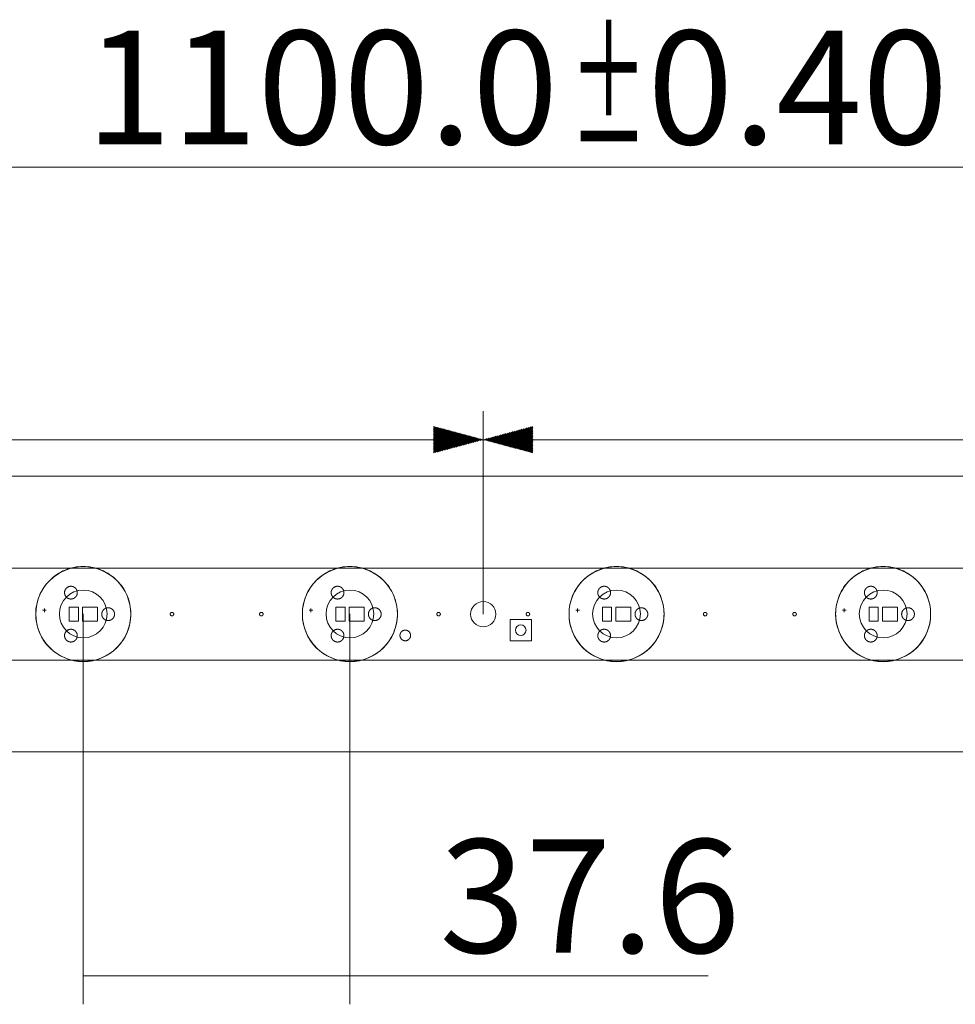
# Model space of a CAD drawing. Units: millimetres. Extents: x 0 to 840, y 1 to 593.
# Drawn here: x 367 to 433, y 348 to 417 of the extents above; entities that cross this region are included whole.
import ezdxf
from ezdxf.lldxf.tags import DXFTag

# ---------------------------------------------------------------- set-up
doc = ezdxf.new("R2010")
doc.units = ezdxf.units.MM
doc.layers.add('1', color=7, linetype='CONTINUOUS', true_color=0xffffff)
doc.styles.add('Arial', font='Arial')
tags = doc.linetypes.add('DASHED', pattern=[25.72, 12.86, -12.86]).pattern_tags.tags
tags[6:7] = [DXFTag(74, 4), DXFTag(75, 0), DXFTag(340, '0'), DXFTag(46, 0.0), DXFTag(50, 0.0), DXFTag(44, 0.0), DXFTag(45, 0.0)]
tags[4:5] = [DXFTag(74, 4), DXFTag(75, 0), DXFTag(340, '0'), DXFTag(46, 0.0), DXFTag(50, 0.0), DXFTag(44, 0.0), DXFTag(45, 0.0)]
doc.dimstyles.get("Standard").update_dxf_attribs({"dimtxt": 0.18, "dimasz": 0.18, "dimexe": 0.18, "dimexo": 0.0625, "dimgap": 0.09, "dimtad": 0, "dimtih": 1, "dimtoh": 1, "dimdec": 4, "dimzin": 0, "dimdsep": 46, "dimtxsty": 'Standard', "dimcen": 0.09, "dimadec": 0, "dimazin": 0, "dimtfac": 1, "dimtdec": 4, "dimtofl": 0, "dimtmove": 0, "dimatfit": 3, "dimfxl": 0, "dimtolj": 1, "dimtzin": 0, "dimarcsym": 0})

# ---------------------------------------------------------------- blocks, each defined once
blk = doc.blocks.new('DimnDraft3D2')
at = {"layer": '1', "color": 18, "linetype": 'Continuous', "lineweight": 13}
for p, q in [((371.931, 375.571), (371.931, 348.057)), ((390.731, 375.571), (390.731, 348.057)), ((371.931, 350.057), (415.996, 350.057))]:
    blk.add_line(p, q, dxfattribs=at)
for points in [[(371.931, 350.057), (375.431, 350.995), (375.431, 349.119), (371.931, 350.057)], [(390.731, 350.057), (387.231, 349.119), (387.231, 350.995), (390.731, 350.057)]]:
    blk.add_solid(points, dxfattribs=at)
at = {"layer": '1', "color": 18, "linetype": 'Continuous', "lineweight": 13, "insert": (397.044, 351.689), "char_height": 8, "attachment_point": 7, "line_spacing_factor": 1.047437, "style": 'Arial'}
blk.add_mtext('\\W1.0000;37.6', dxfattribs=at)

msp = doc.modelspace()

# ---------------------------------------------------------------- hatches: boundary and pattern name
at = {"layer": '1', "linetype": 'Continuous', "lineweight": 13}
h = msp.add_hatch(dxfattribs=at)
h.set_pattern_fill('ANSI31', color=193, scale=0.02, angle=-6e-14, style=0)
h.paths.add_polyline_path([(400.136, 387.855), (396.636, 386.917), (396.636, 388.793)], flags=0)
h = msp.add_hatch(dxfattribs=at)
h.set_pattern_fill('ANSI31', color=193, scale=0.02, angle=-8e-14, style=0)
h.paths.add_polyline_path([(400.136, 387.855), (403.636, 388.793), (403.636, 386.917)], flags=0)

# ---------------------------------------------------------------- linework, layer by layer
at = {"layer": '1', "color": 193, "linetype": 'DASHED', "lineweight": 18}
for p, q in [((675.136, 407.052), (125.136, 407.052)), ((400.136, 375.558), (400.136, 389.855)), ((400.136, 375.558), (400.136, 389.855)), ((264.786, 387.855), (400.136, 387.855)), ((400.136, 387.855), (535.486, 387.855))]:
    msp.add_line(p, q, dxfattribs=at)
at = {"layer": '1', "color": 8, "linetype": 'Continuous', "lineweight": 18}
for p, q in [((681.486, 385.273), (118.786, 385.273)), ((118.786, 365.858), (681.486, 365.858))]:
    msp.add_line(p, q, dxfattribs=at)
at = {"layer": '1', "color": 18, "linetype": 'Continuous', "lineweight": 13}
for p, q in [((369.063, 375.833), (369.313, 375.833)), ((369.063, 375.833), (369.313, 375.833)), ((369.188, 375.958), (369.188, 375.708)), ((369.188, 375.958), (369.188, 375.708)), ((387.863, 375.833), (388.113, 375.833)), ((387.863, 375.833), (388.113, 375.833)), ((387.988, 375.958), (387.988, 375.708)), ((387.988, 375.958), (387.988, 375.708)), ((406.663, 375.833), (406.913, 375.833)), ((406.663, 375.833), (406.913, 375.833)), ((406.788, 375.958), (406.788, 375.708)), ((406.788, 375.958), (406.788, 375.708)), ((425.463, 375.833), (425.713, 375.833)), ((425.463, 375.833), (425.713, 375.833)), ((425.588, 375.958), (425.588, 375.708)), ((425.588, 375.958), (425.588, 375.708))]:
    msp.add_line(p, q, dxfattribs=at)
at = {"layer": '1', "color": 155, "linetype": 'Continuous', "lineweight": 18, "extrusion": (0, 0, -1)}
for centre in [(-371.931, 375.558), (-390.731, 375.558), (-409.531, 375.558), (-428.331, 375.558)]:
    msp.add_circle(centre, 3.35, dxfattribs=at)
at = {"layer": '1', "color": 155, "linetype": 'Continuous', "lineweight": 13, "extrusion": (0, 0, -1)}
for centre in [(-371.931, 375.571), (-390.731, 375.571), (-409.531, 375.571), (-428.331, 375.571)]:
    msp.add_circle(centre, 1.682, dxfattribs=at)
at = {"layer": '1', "color": 155, "linetype": 'Continuous', "lineweight": 18}
msp.add_circle((400.136, 375.558), 0.89, dxfattribs=at)
at = {"layer": '1', "color": 18, "linetype": 'Continuous', "lineweight": 13}
for centre, radius in [((400.136, 375.558), 0.89), ((400.136, 375.558), 0.89), ((402.778, 374.433), 0.375), ((402.778, 374.433), 0.375)]:
    msp.add_circle(centre, radius, dxfattribs=at)
for points, knots in [([(125.136, 378.808), (125.136, 376.641), (125.136, 374.475), (125.136, 372.308), (308.469, 372.308), (491.803, 372.308), (675.136, 372.308), (675.136, 374.475), (675.136, 376.641), (675.136, 378.808), (491.803, 378.808), (308.469, 378.808), (125.136, 378.808)], [0, 0, 0, 0, 0.00584, 0.00584, 0.00584, 0.5, 0.5, 0.5, 0.50584, 0.50584, 0.50584, 1, 1, 1, 1]), ([(125.136, 378.808), (125.136, 376.641), (125.136, 374.475), (125.136, 372.308), (308.469, 372.308), (491.803, 372.308), (675.136, 372.308), (675.136, 374.475), (675.136, 376.641), (675.136, 378.808), (491.803, 378.808), (308.469, 378.808), (125.136, 378.808)], [0, 0, 0, 0, 0.00584, 0.00584, 0.00584, 0.5, 0.5, 0.5, 0.50584, 0.50584, 0.50584, 1, 1, 1, 1]), ([(371.586, 376.058), (371.586, 375.725), (371.586, 375.391), (371.586, 375.058), (371.369, 375.058), (371.153, 375.058), (370.936, 375.058), (370.936, 375.391), (370.936, 375.725), (370.936, 376.058), (371.153, 376.058), (371.369, 376.058), (371.586, 376.058)], [0, 0, 0, 0, 0.30303, 0.30303, 0.30303, 0.5, 0.5, 0.5, 0.80303, 0.80303, 0.80303, 1, 1, 1, 1]), ([(371.586, 376.058), (371.586, 375.725), (371.586, 375.391), (371.586, 375.058), (371.369, 375.058), (371.153, 375.058), (370.936, 375.058), (370.936, 375.391), (370.936, 375.725), (370.936, 376.058), (371.153, 376.058), (371.369, 376.058), (371.586, 376.058)], [0, 0, 0, 0, 0.30303, 0.30303, 0.30303, 0.5, 0.5, 0.5, 0.80303, 0.80303, 0.80303, 1, 1, 1, 1]), ([(372.936, 375.058), (372.586, 375.058), (372.236, 375.058), (371.886, 375.058), (371.886, 375.391), (371.886, 375.725), (371.886, 376.058), (372.236, 376.058), (372.586, 376.058), (372.936, 376.058), (372.936, 375.725), (372.936, 375.391), (372.936, 375.058)], [0, 0, 0, 0, 0.256098, 0.256098, 0.256098, 0.5, 0.5, 0.5, 0.756098, 0.756098, 0.756098, 1, 1, 1, 1]), ([(372.936, 375.058), (372.586, 375.058), (372.236, 375.058), (371.886, 375.058), (371.886, 375.391), (371.886, 375.725), (371.886, 376.058), (372.236, 376.058), (372.586, 376.058), (372.936, 376.058), (372.936, 375.725), (372.936, 375.391), (372.936, 375.058)], [0, 0, 0, 0, 0.256098, 0.256098, 0.256098, 0.5, 0.5, 0.5, 0.756098, 0.756098, 0.756098, 1, 1, 1, 1]), ([(390.386, 376.058), (390.386, 375.725), (390.386, 375.391), (390.386, 375.058), (390.169, 375.058), (389.953, 375.058), (389.736, 375.058), (389.736, 375.391), (389.736, 375.725), (389.736, 376.058), (389.953, 376.058), (390.169, 376.058), (390.386, 376.058)], [0, 0, 0, 0, 0.30303, 0.30303, 0.30303, 0.5, 0.5, 0.5, 0.80303, 0.80303, 0.80303, 1, 1, 1, 1]), ([(390.386, 376.058), (390.386, 375.725), (390.386, 375.391), (390.386, 375.058), (390.169, 375.058), (389.953, 375.058), (389.736, 375.058), (389.736, 375.391), (389.736, 375.725), (389.736, 376.058), (389.953, 376.058), (390.169, 376.058), (390.386, 376.058)], [0, 0, 0, 0, 0.30303, 0.30303, 0.30303, 0.5, 0.5, 0.5, 0.80303, 0.80303, 0.80303, 1, 1, 1, 1]), ([(391.736, 375.058), (391.386, 375.058), (391.036, 375.058), (390.686, 375.058), (390.686, 375.391), (390.686, 375.725), (390.686, 376.058), (391.036, 376.058), (391.386, 376.058), (391.736, 376.058), (391.736, 375.725), (391.736, 375.391), (391.736, 375.058)], [0, 0, 0, 0, 0.256098, 0.256098, 0.256098, 0.5, 0.5, 0.5, 0.756098, 0.756098, 0.756098, 1, 1, 1, 1]), ([(391.736, 375.058), (391.386, 375.058), (391.036, 375.058), (390.686, 375.058), (390.686, 375.391), (390.686, 375.725), (390.686, 376.058), (391.036, 376.058), (391.386, 376.058), (391.736, 376.058), (391.736, 375.725), (391.736, 375.391), (391.736, 375.058)], [0, 0, 0, 0, 0.256098, 0.256098, 0.256098, 0.5, 0.5, 0.5, 0.756098, 0.756098, 0.756098, 1, 1, 1, 1]), ([(409.186, 376.058), (409.186, 375.725), (409.186, 375.391), (409.186, 375.058), (408.969, 375.058), (408.753, 375.058), (408.536, 375.058), (408.536, 375.391), (408.536, 375.725), (408.536, 376.058), (408.753, 376.058), (408.969, 376.058), (409.186, 376.058)], [0, 0, 0, 0, 0.30303, 0.30303, 0.30303, 0.5, 0.5, 0.5, 0.80303, 0.80303, 0.80303, 1, 1, 1, 1]), ([(409.186, 376.058), (409.186, 375.725), (409.186, 375.391), (409.186, 375.058), (408.969, 375.058), (408.753, 375.058), (408.536, 375.058), (408.536, 375.391), (408.536, 375.725), (408.536, 376.058), (408.753, 376.058), (408.969, 376.058), (409.186, 376.058)], [0, 0, 0, 0, 0.30303, 0.30303, 0.30303, 0.5, 0.5, 0.5, 0.80303, 0.80303, 0.80303, 1, 1, 1, 1]), ([(410.536, 375.058), (410.186, 375.058), (409.836, 375.058), (409.486, 375.058), (409.486, 375.391), (409.486, 375.725), (409.486, 376.058), (409.836, 376.058), (410.186, 376.058), (410.536, 376.058), (410.536, 375.725), (410.536, 375.391), (410.536, 375.058)], [0, 0, 0, 0, 0.256098, 0.256098, 0.256098, 0.5, 0.5, 0.5, 0.756098, 0.756098, 0.756098, 1, 1, 1, 1]), ([(410.536, 375.058), (410.186, 375.058), (409.836, 375.058), (409.486, 375.058), (409.486, 375.391), (409.486, 375.725), (409.486, 376.058), (409.836, 376.058), (410.186, 376.058), (410.536, 376.058), (410.536, 375.725), (410.536, 375.391), (410.536, 375.058)], [0, 0, 0, 0, 0.256098, 0.256098, 0.256098, 0.5, 0.5, 0.5, 0.756098, 0.756098, 0.756098, 1, 1, 1, 1]), ([(427.986, 376.058), (427.986, 375.725), (427.986, 375.391), (427.986, 375.058), (427.769, 375.058), (427.553, 375.058), (427.336, 375.058), (427.336, 375.391), (427.336, 375.725), (427.336, 376.058), (427.553, 376.058), (427.769, 376.058), (427.986, 376.058)], [0, 0, 0, 0, 0.30303, 0.30303, 0.30303, 0.5, 0.5, 0.5, 0.80303, 0.80303, 0.80303, 1, 1, 1, 1]), ([(427.986, 376.058), (427.986, 375.725), (427.986, 375.391), (427.986, 375.058), (427.769, 375.058), (427.553, 375.058), (427.336, 375.058), (427.336, 375.391), (427.336, 375.725), (427.336, 376.058), (427.553, 376.058), (427.769, 376.058), (427.986, 376.058)], [0, 0, 0, 0, 0.30303, 0.30303, 0.30303, 0.5, 0.5, 0.5, 0.80303, 0.80303, 0.80303, 1, 1, 1, 1]), ([(429.336, 375.058), (428.986, 375.058), (428.636, 375.058), (428.286, 375.058), (428.286, 375.391), (428.286, 375.725), (428.286, 376.058), (428.636, 376.058), (428.986, 376.058), (429.336, 376.058), (429.336, 375.725), (429.336, 375.391), (429.336, 375.058)], [0, 0, 0, 0, 0.256098, 0.256098, 0.256098, 0.5, 0.5, 0.5, 0.756098, 0.756098, 0.756098, 1, 1, 1, 1]), ([(429.336, 375.058), (428.986, 375.058), (428.636, 375.058), (428.286, 375.058), (428.286, 375.391), (428.286, 375.725), (428.286, 376.058), (428.636, 376.058), (428.986, 376.058), (429.336, 376.058), (429.336, 375.725), (429.336, 375.391), (429.336, 375.058)], [0, 0, 0, 0, 0.256098, 0.256098, 0.256098, 0.5, 0.5, 0.5, 0.756098, 0.756098, 0.756098, 1, 1, 1, 1]), ([(402.028, 373.683), (402.028, 374.183), (402.028, 374.683), (402.028, 375.183), (402.528, 375.183), (403.028, 375.183), (403.528, 375.183), (403.528, 374.683), (403.528, 374.183), (403.528, 373.683), (403.028, 373.683), (402.528, 373.683), (402.028, 373.683)], [0, 0, 0, 0, 0.25, 0.25, 0.25, 0.5, 0.5, 0.5, 0.75, 0.75, 0.75, 1, 1, 1, 1]), ([(402.028, 373.683), (402.028, 374.183), (402.028, 374.683), (402.028, 375.183), (402.528, 375.183), (403.028, 375.183), (403.528, 375.183), (403.528, 374.683), (403.528, 374.183), (403.528, 373.683), (403.028, 373.683), (402.528, 373.683), (402.028, 373.683)], [0, 0, 0, 0, 0.25, 0.25, 0.25, 0.5, 0.5, 0.5, 0.75, 0.75, 0.75, 1, 1, 1, 1])]:
    msp.add_open_spline(points, degree=3, knots=knots, dxfattribs=at)
at = {"layer": '1', "color": 155, "linetype": 'Continuous', "lineweight": 18}
for points in [[(353.704, 378.808), (359.594, 378.808), (365.483, 378.808), (371.373, 378.808)], [(371.931, 372.221), (371.712, 372.221), (371.273, 372.264), (370.641, 372.456), (370.058, 372.768), (369.547, 373.187), (369.128, 373.698), (368.816, 374.281), (368.624, 374.913), (368.56, 375.571), (368.624, 376.229), (368.816, 376.861), (369.128, 377.444), (369.547, 377.955), (370.058, 378.374), (370.641, 378.686), (371.273, 378.877), (371.931, 378.942), (372.589, 378.877), (373.221, 378.686), (373.804, 378.374), (374.315, 377.955), (374.734, 377.444), (375.046, 376.861), (375.238, 376.229), (375.302, 375.571), (375.238, 374.913), (375.046, 374.281), (374.734, 373.698), (374.315, 373.187), (373.804, 372.768), (373.221, 372.456), (372.589, 372.264), (372.15, 372.221), (371.931, 372.221)], [(372.498, 378.808), (378.388, 378.808), (384.278, 378.808), (390.167, 378.808)], [(390.731, 372.221), (390.512, 372.221), (390.073, 372.264), (389.441, 372.456), (388.858, 372.768), (388.347, 373.187), (387.928, 373.698), (387.616, 374.281), (387.424, 374.913), (387.36, 375.571), (387.424, 376.229), (387.616, 376.861), (387.928, 377.444), (388.347, 377.955), (388.858, 378.374), (389.441, 378.686), (390.073, 378.877), (390.731, 378.942), (391.389, 378.877), (392.021, 378.686), (392.604, 378.374), (393.115, 377.955), (393.534, 377.444), (393.846, 376.861), (394.038, 376.229), (394.102, 375.571), (394.038, 374.913), (393.846, 374.281), (393.534, 373.698), (393.115, 373.187), (392.604, 372.768), (392.021, 372.456), (391.389, 372.264), (390.95, 372.221), (390.731, 372.221)], [(391.302, 378.808), (397.188, 378.808), (403.075, 378.808), (408.962, 378.808)], [(409.531, 372.221), (409.312, 372.221), (408.873, 372.264), (408.241, 372.456), (407.658, 372.768), (407.147, 373.187), (406.728, 373.698), (406.416, 374.281), (406.224, 374.913), (406.16, 375.571), (406.224, 376.229), (406.416, 376.861), (406.728, 377.444), (407.147, 377.955), (407.658, 378.374), (408.241, 378.686), (408.873, 378.877), (409.531, 378.942), (410.189, 378.877), (410.821, 378.686), (411.404, 378.374), (411.915, 377.955), (412.334, 377.444), (412.646, 376.861), (412.838, 376.229), (412.902, 375.571), (412.838, 374.913), (412.646, 374.281), (412.334, 373.698), (411.915, 373.187), (411.404, 372.768), (410.821, 372.456), (410.189, 372.264), (409.75, 372.221), (409.531, 372.221)], [(410.088, 378.808), (415.98, 378.808), (421.872, 378.808), (427.765, 378.808)], [(428.331, 372.221), (428.112, 372.221), (427.673, 372.264), (427.041, 372.456), (426.458, 372.768), (425.947, 373.187), (425.528, 373.698), (425.216, 374.281), (425.024, 374.913), (424.96, 375.571), (425.024, 376.229), (425.216, 376.861), (425.528, 377.444), (425.947, 377.955), (426.458, 378.374), (427.041, 378.686), (427.673, 378.877), (428.331, 378.942), (428.989, 378.877), (429.621, 378.686), (430.204, 378.374), (430.715, 377.955), (431.134, 377.444), (431.446, 376.861), (431.638, 376.229), (431.702, 375.571), (431.638, 374.913), (431.446, 374.281), (431.134, 373.698), (430.715, 373.187), (430.204, 372.768), (429.621, 372.456), (428.989, 372.264), (428.55, 372.221), (428.331, 372.221)], [(428.891, 378.808), (434.78, 378.808), (440.67, 378.808), (446.559, 378.808)], [(371.441, 372.308), (365.583, 372.308), (359.725, 372.308), (353.867, 372.308)], [(390.245, 372.308), (384.384, 372.308), (378.523, 372.308), (372.662, 372.308)], [(409.031, 372.308), (403.175, 372.308), (397.32, 372.308), (391.465, 372.308)], [(427.834, 372.308), (421.973, 372.308), (416.112, 372.308), (410.251, 372.308)], [(446.637, 372.308), (440.776, 372.308), (434.915, 372.308), (429.054, 372.308)]]:
    msp.add_open_spline(points, degree=3, dxfattribs=at)
at = {"layer": '1', "color": 18, "linetype": 'Continuous', "lineweight": 13}
for points, weights, knots in [([(371.511, 377.074), (371.511, 376.961), (371.473, 376.836), (371.383, 376.74), (371.189, 376.628), (371.061, 376.598), (370.933, 376.628), (370.739, 376.74), (370.649, 376.836), (370.611, 376.961), (370.611, 377.186), (370.649, 377.311), (370.739, 377.407), (370.933, 377.52), (371.061, 377.549), (371.189, 377.52), (371.383, 377.407), (371.473, 377.311), (371.511, 377.186), (371.511, 377.074)], [0.535898384862, 0.535898384862, 0.52948575604, 0.535898384862, 0.535898384862, 0.52948575604, 0.535898384862, 0.535898384862, 0.52948575604, 0.535898384862, 0.535898384862, 0.52948575604, 0.535898384862, 0.535898384862, 0.52948575604, 0.535898384862, 0.535898384862, 0.52948575604, 0.535898384862, 0.535898384862], [0, 0, 0, 0, 0, 0.166667, 0.166667, 0.166667, 0.333333, 0.333333, 0.333333, 0.5, 0.5, 0.5, 0.666667, 0.666667, 0.666667, 0.833333, 0.833333, 0.833333, 1, 1, 1, 1, 1]), ([(371.511, 377.074), (371.511, 376.961), (371.473, 376.836), (371.383, 376.74), (371.189, 376.628), (371.061, 376.598), (370.933, 376.628), (370.739, 376.74), (370.649, 376.836), (370.611, 376.961), (370.611, 377.186), (370.649, 377.311), (370.739, 377.407), (370.933, 377.52), (371.061, 377.549), (371.189, 377.52), (371.383, 377.407), (371.473, 377.311), (371.511, 377.186), (371.511, 377.074)], [0.535898384862, 0.535898384862, 0.52948575604, 0.535898384862, 0.535898384862, 0.52948575604, 0.535898384862, 0.535898384862, 0.52948575604, 0.535898384862, 0.535898384862, 0.52948575604, 0.535898384862, 0.535898384862, 0.52948575604, 0.535898384862, 0.535898384862, 0.52948575604, 0.535898384862, 0.535898384862], [0, 0, 0, 0, 0, 0.166667, 0.166667, 0.166667, 0.333333, 0.333333, 0.333333, 0.5, 0.5, 0.5, 0.666667, 0.666667, 0.666667, 0.833333, 0.833333, 0.833333, 1, 1, 1, 1, 1]), ([(390.311, 377.074), (390.311, 376.961), (390.273, 376.836), (390.183, 376.74), (389.989, 376.628), (389.861, 376.598), (389.733, 376.628), (389.539, 376.74), (389.449, 376.836), (389.411, 376.961), (389.411, 377.186), (389.449, 377.311), (389.539, 377.407), (389.733, 377.52), (389.861, 377.549), (389.989, 377.52), (390.183, 377.407), (390.273, 377.311), (390.311, 377.186), (390.311, 377.074)], [0.535898384862, 0.535898384862, 0.52948575604, 0.535898384862, 0.535898384862, 0.52948575604, 0.535898384862, 0.535898384862, 0.52948575604, 0.535898384862, 0.535898384862, 0.52948575604, 0.535898384862, 0.535898384862, 0.52948575604, 0.535898384862, 0.535898384862, 0.52948575604, 0.535898384862, 0.535898384862], [0, 0, 0, 0, 0, 0.166667, 0.166667, 0.166667, 0.333333, 0.333333, 0.333333, 0.5, 0.5, 0.5, 0.666667, 0.666667, 0.666667, 0.833333, 0.833333, 0.833333, 1, 1, 1, 1, 1]), ([(390.311, 377.074), (390.311, 376.961), (390.273, 376.836), (390.183, 376.74), (389.989, 376.628), (389.861, 376.598), (389.733, 376.628), (389.539, 376.74), (389.449, 376.836), (389.411, 376.961), (389.411, 377.186), (389.449, 377.311), (389.539, 377.407), (389.733, 377.52), (389.861, 377.549), (389.989, 377.52), (390.183, 377.407), (390.273, 377.311), (390.311, 377.186), (390.311, 377.074)], [0.535898384862, 0.535898384862, 0.52948575604, 0.535898384862, 0.535898384862, 0.52948575604, 0.535898384862, 0.535898384862, 0.52948575604, 0.535898384862, 0.535898384862, 0.52948575604, 0.535898384862, 0.535898384862, 0.52948575604, 0.535898384862, 0.535898384862, 0.52948575604, 0.535898384862, 0.535898384862], [0, 0, 0, 0, 0, 0.166667, 0.166667, 0.166667, 0.333333, 0.333333, 0.333333, 0.5, 0.5, 0.5, 0.666667, 0.666667, 0.666667, 0.833333, 0.833333, 0.833333, 1, 1, 1, 1, 1]), ([(409.111, 377.074), (409.111, 376.961), (409.073, 376.836), (408.983, 376.74), (408.789, 376.628), (408.661, 376.598), (408.533, 376.628), (408.339, 376.74), (408.249, 376.836), (408.211, 376.961), (408.211, 377.186), (408.249, 377.311), (408.339, 377.407), (408.533, 377.52), (408.661, 377.549), (408.789, 377.52), (408.983, 377.407), (409.073, 377.311), (409.111, 377.186), (409.111, 377.074)], [0.535898384862, 0.535898384862, 0.52948575604, 0.535898384862, 0.535898384862, 0.52948575604, 0.535898384862, 0.535898384862, 0.52948575604, 0.535898384862, 0.535898384862, 0.52948575604, 0.535898384862, 0.535898384862, 0.52948575604, 0.535898384862, 0.535898384862, 0.52948575604, 0.535898384862, 0.535898384862], [0, 0, 0, 0, 0, 0.166667, 0.166667, 0.166667, 0.333333, 0.333333, 0.333333, 0.5, 0.5, 0.5, 0.666667, 0.666667, 0.666667, 0.833333, 0.833333, 0.833333, 1, 1, 1, 1, 1]), ([(409.111, 377.074), (409.111, 376.961), (409.073, 376.836), (408.983, 376.74), (408.789, 376.628), (408.661, 376.598), (408.533, 376.628), (408.339, 376.74), (408.249, 376.836), (408.211, 376.961), (408.211, 377.186), (408.249, 377.311), (408.339, 377.407), (408.533, 377.52), (408.661, 377.549), (408.789, 377.52), (408.983, 377.407), (409.073, 377.311), (409.111, 377.186), (409.111, 377.074)], [0.535898384862, 0.535898384862, 0.52948575604, 0.535898384862, 0.535898384862, 0.52948575604, 0.535898384862, 0.535898384862, 0.52948575604, 0.535898384862, 0.535898384862, 0.52948575604, 0.535898384862, 0.535898384862, 0.52948575604, 0.535898384862, 0.535898384862, 0.52948575604, 0.535898384862, 0.535898384862], [0, 0, 0, 0, 0, 0.166667, 0.166667, 0.166667, 0.333333, 0.333333, 0.333333, 0.5, 0.5, 0.5, 0.666667, 0.666667, 0.666667, 0.833333, 0.833333, 0.833333, 1, 1, 1, 1, 1]), ([(427.911, 377.074), (427.911, 376.961), (427.873, 376.836), (427.783, 376.74), (427.589, 376.628), (427.461, 376.598), (427.333, 376.628), (427.139, 376.74), (427.049, 376.836), (427.011, 376.961), (427.011, 377.186), (427.049, 377.311), (427.139, 377.407), (427.333, 377.52), (427.461, 377.549), (427.589, 377.52), (427.783, 377.407), (427.873, 377.311), (427.911, 377.186), (427.911, 377.074)], [0.535898384862, 0.535898384862, 0.52948575604, 0.535898384862, 0.535898384862, 0.52948575604, 0.535898384862, 0.535898384862, 0.52948575604, 0.535898384862, 0.535898384862, 0.52948575604, 0.535898384862, 0.535898384862, 0.52948575604, 0.535898384862, 0.535898384862, 0.52948575604, 0.535898384862, 0.535898384862], [0, 0, 0, 0, 0, 0.166667, 0.166667, 0.166667, 0.333333, 0.333333, 0.333333, 0.5, 0.5, 0.5, 0.666667, 0.666667, 0.666667, 0.833333, 0.833333, 0.833333, 1, 1, 1, 1, 1]), ([(427.911, 377.074), (427.911, 376.961), (427.873, 376.836), (427.783, 376.74), (427.589, 376.628), (427.461, 376.598), (427.333, 376.628), (427.139, 376.74), (427.049, 376.836), (427.011, 376.961), (427.011, 377.186), (427.049, 377.311), (427.139, 377.407), (427.333, 377.52), (427.461, 377.549), (427.589, 377.52), (427.783, 377.407), (427.873, 377.311), (427.911, 377.186), (427.911, 377.074)], [0.535898384862, 0.535898384862, 0.52948575604, 0.535898384862, 0.535898384862, 0.52948575604, 0.535898384862, 0.535898384862, 0.52948575604, 0.535898384862, 0.535898384862, 0.52948575604, 0.535898384862, 0.535898384862, 0.52948575604, 0.535898384862, 0.535898384862, 0.52948575604, 0.535898384862, 0.535898384862], [0, 0, 0, 0, 0, 0.166667, 0.166667, 0.166667, 0.333333, 0.333333, 0.333333, 0.5, 0.5, 0.5, 0.666667, 0.666667, 0.666667, 0.833333, 0.833333, 0.833333, 1, 1, 1, 1, 1]), ([(374.136, 375.558), (374.136, 375.446), (374.098, 375.32), (374.008, 375.225), (373.814, 375.112), (373.686, 375.082), (373.558, 375.112), (373.364, 375.225), (373.274, 375.32), (373.236, 375.446), (373.236, 375.671), (373.274, 375.796), (373.364, 375.891), (373.558, 376.004), (373.686, 376.034), (373.814, 376.004), (374.008, 375.891), (374.098, 375.796), (374.136, 375.671), (374.136, 375.558)], [0.535898384862, 0.535898384862, 0.52948575604, 0.535898384862, 0.535898384862, 0.52948575604, 0.535898384862, 0.535898384862, 0.52948575604, 0.535898384862, 0.535898384862, 0.52948575604, 0.535898384862, 0.535898384862, 0.52948575604, 0.535898384862, 0.535898384862, 0.52948575604, 0.535898384862, 0.535898384862], [0, 0, 0, 0, 0, 0.166667, 0.166667, 0.166667, 0.333333, 0.333333, 0.333333, 0.5, 0.5, 0.5, 0.666667, 0.666667, 0.666667, 0.833333, 0.833333, 0.833333, 1, 1, 1, 1, 1]), ([(374.136, 375.558), (374.136, 375.446), (374.098, 375.32), (374.008, 375.225), (373.814, 375.112), (373.686, 375.082), (373.558, 375.112), (373.364, 375.225), (373.274, 375.32), (373.236, 375.446), (373.236, 375.671), (373.274, 375.796), (373.364, 375.891), (373.558, 376.004), (373.686, 376.034), (373.814, 376.004), (374.008, 375.891), (374.098, 375.796), (374.136, 375.671), (374.136, 375.558)], [0.535898384862, 0.535898384862, 0.52948575604, 0.535898384862, 0.535898384862, 0.52948575604, 0.535898384862, 0.535898384862, 0.52948575604, 0.535898384862, 0.535898384862, 0.52948575604, 0.535898384862, 0.535898384862, 0.52948575604, 0.535898384862, 0.535898384862, 0.52948575604, 0.535898384862, 0.535898384862], [0, 0, 0, 0, 0, 0.166667, 0.166667, 0.166667, 0.333333, 0.333333, 0.333333, 0.5, 0.5, 0.5, 0.666667, 0.666667, 0.666667, 0.833333, 0.833333, 0.833333, 1, 1, 1, 1, 1]), ([(378.061, 375.558), (378.061, 375.589), (378.072, 375.624), (378.096, 375.651), (378.151, 375.682), (378.186, 375.69), (378.221, 375.682), (378.276, 375.651), (378.3, 375.624), (378.311, 375.589), (378.311, 375.527), (378.3, 375.492), (378.276, 375.465), (378.221, 375.434), (378.186, 375.426), (378.151, 375.434), (378.096, 375.465), (378.072, 375.492), (378.061, 375.527), (378.061, 375.558)], [0.535898384862, 0.535898384862, 0.52948575604, 0.535898384862, 0.535898384862, 0.52948575604, 0.535898384862, 0.535898384862, 0.52948575604, 0.535898384862, 0.535898384862, 0.52948575604, 0.535898384862, 0.535898384862, 0.52948575604, 0.535898384862, 0.535898384862, 0.52948575604, 0.535898384862, 0.535898384862], [0, 0, 0, 0, 0, 0.166667, 0.166667, 0.166667, 0.333333, 0.333333, 0.333333, 0.5, 0.5, 0.5, 0.666667, 0.666667, 0.666667, 0.833333, 0.833333, 0.833333, 1, 1, 1, 1, 1]), ([(378.061, 375.558), (378.061, 375.589), (378.072, 375.624), (378.096, 375.651), (378.151, 375.682), (378.186, 375.69), (378.221, 375.682), (378.276, 375.651), (378.3, 375.624), (378.311, 375.589), (378.311, 375.527), (378.3, 375.492), (378.276, 375.465), (378.221, 375.434), (378.186, 375.426), (378.151, 375.434), (378.096, 375.465), (378.072, 375.492), (378.061, 375.527), (378.061, 375.558)], [0.535898384862, 0.535898384862, 0.52948575604, 0.535898384862, 0.535898384862, 0.52948575604, 0.535898384862, 0.535898384862, 0.52948575604, 0.535898384862, 0.535898384862, 0.52948575604, 0.535898384862, 0.535898384862, 0.52948575604, 0.535898384862, 0.535898384862, 0.52948575604, 0.535898384862, 0.535898384862], [0, 0, 0, 0, 0, 0.166667, 0.166667, 0.166667, 0.333333, 0.333333, 0.333333, 0.5, 0.5, 0.5, 0.666667, 0.666667, 0.666667, 0.833333, 0.833333, 0.833333, 1, 1, 1, 1, 1]), ([(384.361, 375.558), (384.361, 375.589), (384.372, 375.624), (384.396, 375.651), (384.451, 375.682), (384.486, 375.69), (384.521, 375.682), (384.576, 375.651), (384.6, 375.624), (384.611, 375.589), (384.611, 375.527), (384.6, 375.492), (384.576, 375.465), (384.521, 375.434), (384.486, 375.426), (384.451, 375.434), (384.396, 375.465), (384.372, 375.492), (384.361, 375.527), (384.361, 375.558)], [0.535898384862, 0.535898384862, 0.52948575604, 0.535898384862, 0.535898384862, 0.52948575604, 0.535898384862, 0.535898384862, 0.52948575604, 0.535898384862, 0.535898384862, 0.52948575604, 0.535898384862, 0.535898384862, 0.52948575604, 0.535898384862, 0.535898384862, 0.52948575604, 0.535898384862, 0.535898384862], [0, 0, 0, 0, 0, 0.166667, 0.166667, 0.166667, 0.333333, 0.333333, 0.333333, 0.5, 0.5, 0.5, 0.666667, 0.666667, 0.666667, 0.833333, 0.833333, 0.833333, 1, 1, 1, 1, 1]), ([(384.361, 375.558), (384.361, 375.589), (384.372, 375.624), (384.396, 375.651), (384.451, 375.682), (384.486, 375.69), (384.521, 375.682), (384.576, 375.651), (384.6, 375.624), (384.611, 375.589), (384.611, 375.527), (384.6, 375.492), (384.576, 375.465), (384.521, 375.434), (384.486, 375.426), (384.451, 375.434), (384.396, 375.465), (384.372, 375.492), (384.361, 375.527), (384.361, 375.558)], [0.535898384862, 0.535898384862, 0.52948575604, 0.535898384862, 0.535898384862, 0.52948575604, 0.535898384862, 0.535898384862, 0.52948575604, 0.535898384862, 0.535898384862, 0.52948575604, 0.535898384862, 0.535898384862, 0.52948575604, 0.535898384862, 0.535898384862, 0.52948575604, 0.535898384862, 0.535898384862], [0, 0, 0, 0, 0, 0.166667, 0.166667, 0.166667, 0.333333, 0.333333, 0.333333, 0.5, 0.5, 0.5, 0.666667, 0.666667, 0.666667, 0.833333, 0.833333, 0.833333, 1, 1, 1, 1, 1]), ([(392.936, 375.558), (392.936, 375.446), (392.898, 375.32), (392.808, 375.225), (392.614, 375.112), (392.486, 375.082), (392.358, 375.112), (392.164, 375.225), (392.074, 375.32), (392.036, 375.446), (392.036, 375.671), (392.074, 375.796), (392.164, 375.891), (392.358, 376.004), (392.486, 376.034), (392.614, 376.004), (392.808, 375.891), (392.898, 375.796), (392.936, 375.671), (392.936, 375.558)], [0.535898384862, 0.535898384862, 0.52948575604, 0.535898384862, 0.535898384862, 0.52948575604, 0.535898384862, 0.535898384862, 0.52948575604, 0.535898384862, 0.535898384862, 0.52948575604, 0.535898384862, 0.535898384862, 0.52948575604, 0.535898384862, 0.535898384862, 0.52948575604, 0.535898384862, 0.535898384862], [0, 0, 0, 0, 0, 0.166667, 0.166667, 0.166667, 0.333333, 0.333333, 0.333333, 0.5, 0.5, 0.5, 0.666667, 0.666667, 0.666667, 0.833333, 0.833333, 0.833333, 1, 1, 1, 1, 1]), ([(392.936, 375.558), (392.936, 375.446), (392.898, 375.32), (392.808, 375.225), (392.614, 375.112), (392.486, 375.082), (392.358, 375.112), (392.164, 375.225), (392.074, 375.32), (392.036, 375.446), (392.036, 375.671), (392.074, 375.796), (392.164, 375.891), (392.358, 376.004), (392.486, 376.034), (392.614, 376.004), (392.808, 375.891), (392.898, 375.796), (392.936, 375.671), (392.936, 375.558)], [0.535898384862, 0.535898384862, 0.52948575604, 0.535898384862, 0.535898384862, 0.52948575604, 0.535898384862, 0.535898384862, 0.52948575604, 0.535898384862, 0.535898384862, 0.52948575604, 0.535898384862, 0.535898384862, 0.52948575604, 0.535898384862, 0.535898384862, 0.52948575604, 0.535898384862, 0.535898384862], [0, 0, 0, 0, 0, 0.166667, 0.166667, 0.166667, 0.333333, 0.333333, 0.333333, 0.5, 0.5, 0.5, 0.666667, 0.666667, 0.666667, 0.833333, 0.833333, 0.833333, 1, 1, 1, 1, 1]), ([(396.861, 375.558), (396.861, 375.589), (396.872, 375.624), (396.896, 375.651), (396.951, 375.682), (396.986, 375.69), (397.021, 375.682), (397.076, 375.651), (397.1, 375.624), (397.111, 375.589), (397.111, 375.527), (397.1, 375.492), (397.076, 375.465), (397.021, 375.434), (396.986, 375.426), (396.951, 375.434), (396.896, 375.465), (396.872, 375.492), (396.861, 375.527), (396.861, 375.558)], [0.535898384862, 0.535898384862, 0.52948575604, 0.535898384862, 0.535898384862, 0.52948575604, 0.535898384862, 0.535898384862, 0.52948575604, 0.535898384862, 0.535898384862, 0.52948575604, 0.535898384862, 0.535898384862, 0.52948575604, 0.535898384862, 0.535898384862, 0.52948575604, 0.535898384862, 0.535898384862], [0, 0, 0, 0, 0, 0.166667, 0.166667, 0.166667, 0.333333, 0.333333, 0.333333, 0.5, 0.5, 0.5, 0.666667, 0.666667, 0.666667, 0.833333, 0.833333, 0.833333, 1, 1, 1, 1, 1]), ([(396.861, 375.558), (396.861, 375.589), (396.872, 375.624), (396.896, 375.651), (396.951, 375.682), (396.986, 375.69), (397.021, 375.682), (397.076, 375.651), (397.1, 375.624), (397.111, 375.589), (397.111, 375.527), (397.1, 375.492), (397.076, 375.465), (397.021, 375.434), (396.986, 375.426), (396.951, 375.434), (396.896, 375.465), (396.872, 375.492), (396.861, 375.527), (396.861, 375.558)], [0.535898384862, 0.535898384862, 0.52948575604, 0.535898384862, 0.535898384862, 0.52948575604, 0.535898384862, 0.535898384862, 0.52948575604, 0.535898384862, 0.535898384862, 0.52948575604, 0.535898384862, 0.535898384862, 0.52948575604, 0.535898384862, 0.535898384862, 0.52948575604, 0.535898384862, 0.535898384862], [0, 0, 0, 0, 0, 0.166667, 0.166667, 0.166667, 0.333333, 0.333333, 0.333333, 0.5, 0.5, 0.5, 0.666667, 0.666667, 0.666667, 0.833333, 0.833333, 0.833333, 1, 1, 1, 1, 1]), ([(403.161, 375.558), (403.161, 375.589), (403.172, 375.624), (403.196, 375.651), (403.251, 375.682), (403.286, 375.69), (403.321, 375.682), (403.376, 375.651), (403.4, 375.624), (403.411, 375.589), (403.411, 375.527), (403.4, 375.492), (403.376, 375.465), (403.321, 375.434), (403.286, 375.426), (403.251, 375.434), (403.196, 375.465), (403.172, 375.492), (403.161, 375.527), (403.161, 375.558)], [0.535898384862, 0.535898384862, 0.52948575604, 0.535898384862, 0.535898384862, 0.52948575604, 0.535898384862, 0.535898384862, 0.52948575604, 0.535898384862, 0.535898384862, 0.52948575604, 0.535898384862, 0.535898384862, 0.52948575604, 0.535898384862, 0.535898384862, 0.52948575604, 0.535898384862, 0.535898384862], [0, 0, 0, 0, 0, 0.166667, 0.166667, 0.166667, 0.333333, 0.333333, 0.333333, 0.5, 0.5, 0.5, 0.666667, 0.666667, 0.666667, 0.833333, 0.833333, 0.833333, 1, 1, 1, 1, 1]), ([(403.161, 375.558), (403.161, 375.589), (403.172, 375.624), (403.196, 375.651), (403.251, 375.682), (403.286, 375.69), (403.321, 375.682), (403.376, 375.651), (403.4, 375.624), (403.411, 375.589), (403.411, 375.527), (403.4, 375.492), (403.376, 375.465), (403.321, 375.434), (403.286, 375.426), (403.251, 375.434), (403.196, 375.465), (403.172, 375.492), (403.161, 375.527), (403.161, 375.558)], [0.535898384862, 0.535898384862, 0.52948575604, 0.535898384862, 0.535898384862, 0.52948575604, 0.535898384862, 0.535898384862, 0.52948575604, 0.535898384862, 0.535898384862, 0.52948575604, 0.535898384862, 0.535898384862, 0.52948575604, 0.535898384862, 0.535898384862, 0.52948575604, 0.535898384862, 0.535898384862], [0, 0, 0, 0, 0, 0.166667, 0.166667, 0.166667, 0.333333, 0.333333, 0.333333, 0.5, 0.5, 0.5, 0.666667, 0.666667, 0.666667, 0.833333, 0.833333, 0.833333, 1, 1, 1, 1, 1]), ([(411.736, 375.558), (411.736, 375.446), (411.698, 375.32), (411.608, 375.225), (411.414, 375.112), (411.286, 375.082), (411.158, 375.112), (410.964, 375.225), (410.874, 375.32), (410.836, 375.446), (410.836, 375.671), (410.874, 375.796), (410.964, 375.891), (411.158, 376.004), (411.286, 376.034), (411.414, 376.004), (411.608, 375.891), (411.698, 375.796), (411.736, 375.671), (411.736, 375.558)], [0.535898384862, 0.535898384862, 0.52948575604, 0.535898384862, 0.535898384862, 0.52948575604, 0.535898384862, 0.535898384862, 0.52948575604, 0.535898384862, 0.535898384862, 0.52948575604, 0.535898384862, 0.535898384862, 0.52948575604, 0.535898384862, 0.535898384862, 0.52948575604, 0.535898384862, 0.535898384862], [0, 0, 0, 0, 0, 0.166667, 0.166667, 0.166667, 0.333333, 0.333333, 0.333333, 0.5, 0.5, 0.5, 0.666667, 0.666667, 0.666667, 0.833333, 0.833333, 0.833333, 1, 1, 1, 1, 1]), ([(411.736, 375.558), (411.736, 375.446), (411.698, 375.32), (411.608, 375.225), (411.414, 375.112), (411.286, 375.082), (411.158, 375.112), (410.964, 375.225), (410.874, 375.32), (410.836, 375.446), (410.836, 375.671), (410.874, 375.796), (410.964, 375.891), (411.158, 376.004), (411.286, 376.034), (411.414, 376.004), (411.608, 375.891), (411.698, 375.796), (411.736, 375.671), (411.736, 375.558)], [0.535898384862, 0.535898384862, 0.52948575604, 0.535898384862, 0.535898384862, 0.52948575604, 0.535898384862, 0.535898384862, 0.52948575604, 0.535898384862, 0.535898384862, 0.52948575604, 0.535898384862, 0.535898384862, 0.52948575604, 0.535898384862, 0.535898384862, 0.52948575604, 0.535898384862, 0.535898384862], [0, 0, 0, 0, 0, 0.166667, 0.166667, 0.166667, 0.333333, 0.333333, 0.333333, 0.5, 0.5, 0.5, 0.666667, 0.666667, 0.666667, 0.833333, 0.833333, 0.833333, 1, 1, 1, 1, 1]), ([(415.661, 375.558), (415.661, 375.589), (415.672, 375.624), (415.696, 375.651), (415.751, 375.682), (415.786, 375.69), (415.821, 375.682), (415.876, 375.651), (415.9, 375.624), (415.911, 375.589), (415.911, 375.527), (415.9, 375.492), (415.876, 375.465), (415.821, 375.434), (415.786, 375.426), (415.751, 375.434), (415.696, 375.465), (415.672, 375.492), (415.661, 375.527), (415.661, 375.558)], [0.535898384862, 0.535898384862, 0.52948575604, 0.535898384862, 0.535898384862, 0.52948575604, 0.535898384862, 0.535898384862, 0.52948575604, 0.535898384862, 0.535898384862, 0.52948575604, 0.535898384862, 0.535898384862, 0.52948575604, 0.535898384862, 0.535898384862, 0.52948575604, 0.535898384862, 0.535898384862], [0, 0, 0, 0, 0, 0.166667, 0.166667, 0.166667, 0.333333, 0.333333, 0.333333, 0.5, 0.5, 0.5, 0.666667, 0.666667, 0.666667, 0.833333, 0.833333, 0.833333, 1, 1, 1, 1, 1]), ([(415.661, 375.558), (415.661, 375.589), (415.672, 375.624), (415.696, 375.651), (415.751, 375.682), (415.786, 375.69), (415.821, 375.682), (415.876, 375.651), (415.9, 375.624), (415.911, 375.589), (415.911, 375.527), (415.9, 375.492), (415.876, 375.465), (415.821, 375.434), (415.786, 375.426), (415.751, 375.434), (415.696, 375.465), (415.672, 375.492), (415.661, 375.527), (415.661, 375.558)], [0.535898384862, 0.535898384862, 0.52948575604, 0.535898384862, 0.535898384862, 0.52948575604, 0.535898384862, 0.535898384862, 0.52948575604, 0.535898384862, 0.535898384862, 0.52948575604, 0.535898384862, 0.535898384862, 0.52948575604, 0.535898384862, 0.535898384862, 0.52948575604, 0.535898384862, 0.535898384862], [0, 0, 0, 0, 0, 0.166667, 0.166667, 0.166667, 0.333333, 0.333333, 0.333333, 0.5, 0.5, 0.5, 0.666667, 0.666667, 0.666667, 0.833333, 0.833333, 0.833333, 1, 1, 1, 1, 1]), ([(421.961, 375.558), (421.961, 375.589), (421.972, 375.624), (421.996, 375.651), (422.051, 375.682), (422.086, 375.69), (422.121, 375.682), (422.176, 375.651), (422.2, 375.624), (422.211, 375.589), (422.211, 375.527), (422.2, 375.492), (422.176, 375.465), (422.121, 375.434), (422.086, 375.426), (422.051, 375.434), (421.996, 375.465), (421.972, 375.492), (421.961, 375.527), (421.961, 375.558)], [0.535898384862, 0.535898384862, 0.52948575604, 0.535898384862, 0.535898384862, 0.52948575604, 0.535898384862, 0.535898384862, 0.52948575604, 0.535898384862, 0.535898384862, 0.52948575604, 0.535898384862, 0.535898384862, 0.52948575604, 0.535898384862, 0.535898384862, 0.52948575604, 0.535898384862, 0.535898384862], [0, 0, 0, 0, 0, 0.166667, 0.166667, 0.166667, 0.333333, 0.333333, 0.333333, 0.5, 0.5, 0.5, 0.666667, 0.666667, 0.666667, 0.833333, 0.833333, 0.833333, 1, 1, 1, 1, 1]), ([(421.961, 375.558), (421.961, 375.589), (421.972, 375.624), (421.996, 375.651), (422.051, 375.682), (422.086, 375.69), (422.121, 375.682), (422.176, 375.651), (422.2, 375.624), (422.211, 375.589), (422.211, 375.527), (422.2, 375.492), (422.176, 375.465), (422.121, 375.434), (422.086, 375.426), (422.051, 375.434), (421.996, 375.465), (421.972, 375.492), (421.961, 375.527), (421.961, 375.558)], [0.535898384862, 0.535898384862, 0.52948575604, 0.535898384862, 0.535898384862, 0.52948575604, 0.535898384862, 0.535898384862, 0.52948575604, 0.535898384862, 0.535898384862, 0.52948575604, 0.535898384862, 0.535898384862, 0.52948575604, 0.535898384862, 0.535898384862, 0.52948575604, 0.535898384862, 0.535898384862], [0, 0, 0, 0, 0, 0.166667, 0.166667, 0.166667, 0.333333, 0.333333, 0.333333, 0.5, 0.5, 0.5, 0.666667, 0.666667, 0.666667, 0.833333, 0.833333, 0.833333, 1, 1, 1, 1, 1]), ([(430.536, 375.558), (430.536, 375.446), (430.498, 375.32), (430.408, 375.225), (430.214, 375.112), (430.086, 375.082), (429.958, 375.112), (429.764, 375.225), (429.674, 375.32), (429.636, 375.446), (429.636, 375.671), (429.674, 375.796), (429.764, 375.891), (429.958, 376.004), (430.086, 376.034), (430.214, 376.004), (430.408, 375.891), (430.498, 375.796), (430.536, 375.671), (430.536, 375.558)], [0.535898384862, 0.535898384862, 0.52948575604, 0.535898384862, 0.535898384862, 0.52948575604, 0.535898384862, 0.535898384862, 0.52948575604, 0.535898384862, 0.535898384862, 0.52948575604, 0.535898384862, 0.535898384862, 0.52948575604, 0.535898384862, 0.535898384862, 0.52948575604, 0.535898384862, 0.535898384862], [0, 0, 0, 0, 0, 0.166667, 0.166667, 0.166667, 0.333333, 0.333333, 0.333333, 0.5, 0.5, 0.5, 0.666667, 0.666667, 0.666667, 0.833333, 0.833333, 0.833333, 1, 1, 1, 1, 1]), ([(430.536, 375.558), (430.536, 375.446), (430.498, 375.32), (430.408, 375.225), (430.214, 375.112), (430.086, 375.082), (429.958, 375.112), (429.764, 375.225), (429.674, 375.32), (429.636, 375.446), (429.636, 375.671), (429.674, 375.796), (429.764, 375.891), (429.958, 376.004), (430.086, 376.034), (430.214, 376.004), (430.408, 375.891), (430.498, 375.796), (430.536, 375.671), (430.536, 375.558)], [0.535898384862, 0.535898384862, 0.52948575604, 0.535898384862, 0.535898384862, 0.52948575604, 0.535898384862, 0.535898384862, 0.52948575604, 0.535898384862, 0.535898384862, 0.52948575604, 0.535898384862, 0.535898384862, 0.52948575604, 0.535898384862, 0.535898384862, 0.52948575604, 0.535898384862, 0.535898384862], [0, 0, 0, 0, 0, 0.166667, 0.166667, 0.166667, 0.333333, 0.333333, 0.333333, 0.5, 0.5, 0.5, 0.666667, 0.666667, 0.666667, 0.833333, 0.833333, 0.833333, 1, 1, 1, 1, 1]), ([(371.511, 374.042), (371.511, 373.93), (371.473, 373.805), (371.383, 373.709), (371.189, 373.597), (371.061, 373.567), (370.933, 373.597), (370.739, 373.709), (370.649, 373.805), (370.611, 373.93), (370.611, 374.155), (370.649, 374.28), (370.739, 374.376), (370.933, 374.488), (371.061, 374.518), (371.189, 374.488), (371.383, 374.376), (371.473, 374.28), (371.511, 374.155), (371.511, 374.042)], [0.535898384862, 0.535898384862, 0.52948575604, 0.535898384862, 0.535898384862, 0.52948575604, 0.535898384862, 0.535898384862, 0.52948575604, 0.535898384862, 0.535898384862, 0.52948575604, 0.535898384862, 0.535898384862, 0.52948575604, 0.535898384862, 0.535898384862, 0.52948575604, 0.535898384862, 0.535898384862], [0, 0, 0, 0, 0, 0.166667, 0.166667, 0.166667, 0.333333, 0.333333, 0.333333, 0.5, 0.5, 0.5, 0.666667, 0.666667, 0.666667, 0.833333, 0.833333, 0.833333, 1, 1, 1, 1, 1]), ([(371.511, 374.042), (371.511, 373.93), (371.473, 373.805), (371.383, 373.709), (371.189, 373.597), (371.061, 373.567), (370.933, 373.597), (370.739, 373.709), (370.649, 373.805), (370.611, 373.93), (370.611, 374.155), (370.649, 374.28), (370.739, 374.376), (370.933, 374.488), (371.061, 374.518), (371.189, 374.488), (371.383, 374.376), (371.473, 374.28), (371.511, 374.155), (371.511, 374.042)], [0.535898384862, 0.535898384862, 0.52948575604, 0.535898384862, 0.535898384862, 0.52948575604, 0.535898384862, 0.535898384862, 0.52948575604, 0.535898384862, 0.535898384862, 0.52948575604, 0.535898384862, 0.535898384862, 0.52948575604, 0.535898384862, 0.535898384862, 0.52948575604, 0.535898384862, 0.535898384862], [0, 0, 0, 0, 0, 0.166667, 0.166667, 0.166667, 0.333333, 0.333333, 0.333333, 0.5, 0.5, 0.5, 0.666667, 0.666667, 0.666667, 0.833333, 0.833333, 0.833333, 1, 1, 1, 1, 1]), ([(390.311, 374.042), (390.311, 373.93), (390.273, 373.805), (390.183, 373.709), (389.989, 373.597), (389.861, 373.567), (389.733, 373.597), (389.539, 373.709), (389.449, 373.805), (389.411, 373.93), (389.411, 374.155), (389.449, 374.28), (389.539, 374.376), (389.733, 374.488), (389.861, 374.518), (389.989, 374.488), (390.183, 374.376), (390.273, 374.28), (390.311, 374.155), (390.311, 374.042)], [0.535898384862, 0.535898384862, 0.52948575604, 0.535898384862, 0.535898384862, 0.52948575604, 0.535898384862, 0.535898384862, 0.52948575604, 0.535898384862, 0.535898384862, 0.52948575604, 0.535898384862, 0.535898384862, 0.52948575604, 0.535898384862, 0.535898384862, 0.52948575604, 0.535898384862, 0.535898384862], [0, 0, 0, 0, 0, 0.166667, 0.166667, 0.166667, 0.333333, 0.333333, 0.333333, 0.5, 0.5, 0.5, 0.666667, 0.666667, 0.666667, 0.833333, 0.833333, 0.833333, 1, 1, 1, 1, 1]), ([(390.311, 374.042), (390.311, 373.93), (390.273, 373.805), (390.183, 373.709), (389.989, 373.597), (389.861, 373.567), (389.733, 373.597), (389.539, 373.709), (389.449, 373.805), (389.411, 373.93), (389.411, 374.155), (389.449, 374.28), (389.539, 374.376), (389.733, 374.488), (389.861, 374.518), (389.989, 374.488), (390.183, 374.376), (390.273, 374.28), (390.311, 374.155), (390.311, 374.042)], [0.535898384862, 0.535898384862, 0.52948575604, 0.535898384862, 0.535898384862, 0.52948575604, 0.535898384862, 0.535898384862, 0.52948575604, 0.535898384862, 0.535898384862, 0.52948575604, 0.535898384862, 0.535898384862, 0.52948575604, 0.535898384862, 0.535898384862, 0.52948575604, 0.535898384862, 0.535898384862], [0, 0, 0, 0, 0, 0.166667, 0.166667, 0.166667, 0.333333, 0.333333, 0.333333, 0.5, 0.5, 0.5, 0.666667, 0.666667, 0.666667, 0.833333, 0.833333, 0.833333, 1, 1, 1, 1, 1]), ([(394.261, 374.058), (394.261, 374.152), (394.293, 374.256), (394.367, 374.336), (394.53, 374.43), (394.636, 374.455), (394.742, 374.43), (394.905, 374.336), (394.979, 374.256), (395.011, 374.152), (395.011, 373.925), (394.945, 373.749), (394.769, 373.683), (394.503, 373.683), (394.327, 373.749), (394.261, 373.925), (394.261, 374.058)], [0.53589838491, 0.53589838491, 0.529485756071, 0.53589838491, 0.53589838491, 0.529485756071, 0.53589838491, 0.53589838491, 0.529485756071, 0.53589838491, 0.53589838491, 0.505249842736, 0.53589838491, 0.53589838491, 0.505249842736, 0.53589838491, 0.53589838491], [0, 0, 0, 0, 0, 0.171573, 0.171573, 0.171573, 0.343146, 0.343146, 0.343146, 0.514719, 0.514719, 0.514719, 0.757359, 0.757359, 0.757359, 1, 1, 1, 1, 1]), ([(394.261, 374.058), (394.261, 374.152), (394.293, 374.256), (394.367, 374.336), (394.53, 374.43), (394.636, 374.455), (394.742, 374.43), (394.905, 374.336), (394.979, 374.256), (395.011, 374.152), (395.011, 373.925), (394.945, 373.749), (394.769, 373.683), (394.503, 373.683), (394.327, 373.749), (394.261, 373.925), (394.261, 374.058)], [0.53589838491, 0.53589838491, 0.529485756071, 0.53589838491, 0.53589838491, 0.529485756071, 0.53589838491, 0.53589838491, 0.529485756071, 0.53589838491, 0.53589838491, 0.505249842736, 0.53589838491, 0.53589838491, 0.505249842736, 0.53589838491, 0.53589838491], [0, 0, 0, 0, 0, 0.171573, 0.171573, 0.171573, 0.343146, 0.343146, 0.343146, 0.514719, 0.514719, 0.514719, 0.757359, 0.757359, 0.757359, 1, 1, 1, 1, 1]), ([(409.111, 374.042), (409.111, 373.93), (409.073, 373.805), (408.983, 373.709), (408.789, 373.597), (408.661, 373.567), (408.533, 373.597), (408.339, 373.709), (408.249, 373.805), (408.211, 373.93), (408.211, 374.155), (408.249, 374.28), (408.339, 374.376), (408.533, 374.488), (408.661, 374.518), (408.789, 374.488), (408.983, 374.376), (409.073, 374.28), (409.111, 374.155), (409.111, 374.042)], [0.535898384862, 0.535898384862, 0.52948575604, 0.535898384862, 0.535898384862, 0.52948575604, 0.535898384862, 0.535898384862, 0.52948575604, 0.535898384862, 0.535898384862, 0.52948575604, 0.535898384862, 0.535898384862, 0.52948575604, 0.535898384862, 0.535898384862, 0.52948575604, 0.535898384862, 0.535898384862], [0, 0, 0, 0, 0, 0.166667, 0.166667, 0.166667, 0.333333, 0.333333, 0.333333, 0.5, 0.5, 0.5, 0.666667, 0.666667, 0.666667, 0.833333, 0.833333, 0.833333, 1, 1, 1, 1, 1]), ([(409.111, 374.042), (409.111, 373.93), (409.073, 373.805), (408.983, 373.709), (408.789, 373.597), (408.661, 373.567), (408.533, 373.597), (408.339, 373.709), (408.249, 373.805), (408.211, 373.93), (408.211, 374.155), (408.249, 374.28), (408.339, 374.376), (408.533, 374.488), (408.661, 374.518), (408.789, 374.488), (408.983, 374.376), (409.073, 374.28), (409.111, 374.155), (409.111, 374.042)], [0.535898384862, 0.535898384862, 0.52948575604, 0.535898384862, 0.535898384862, 0.52948575604, 0.535898384862, 0.535898384862, 0.52948575604, 0.535898384862, 0.535898384862, 0.52948575604, 0.535898384862, 0.535898384862, 0.52948575604, 0.535898384862, 0.535898384862, 0.52948575604, 0.535898384862, 0.535898384862], [0, 0, 0, 0, 0, 0.166667, 0.166667, 0.166667, 0.333333, 0.333333, 0.333333, 0.5, 0.5, 0.5, 0.666667, 0.666667, 0.666667, 0.833333, 0.833333, 0.833333, 1, 1, 1, 1, 1]), ([(427.911, 374.042), (427.911, 373.93), (427.873, 373.805), (427.783, 373.709), (427.589, 373.597), (427.461, 373.567), (427.333, 373.597), (427.139, 373.709), (427.049, 373.805), (427.011, 373.93), (427.011, 374.155), (427.049, 374.28), (427.139, 374.376), (427.333, 374.488), (427.461, 374.518), (427.589, 374.488), (427.783, 374.376), (427.873, 374.28), (427.911, 374.155), (427.911, 374.042)], [0.535898384862, 0.535898384862, 0.52948575604, 0.535898384862, 0.535898384862, 0.52948575604, 0.535898384862, 0.535898384862, 0.52948575604, 0.535898384862, 0.535898384862, 0.52948575604, 0.535898384862, 0.535898384862, 0.52948575604, 0.535898384862, 0.535898384862, 0.52948575604, 0.535898384862, 0.535898384862], [0, 0, 0, 0, 0, 0.166667, 0.166667, 0.166667, 0.333333, 0.333333, 0.333333, 0.5, 0.5, 0.5, 0.666667, 0.666667, 0.666667, 0.833333, 0.833333, 0.833333, 1, 1, 1, 1, 1]), ([(427.911, 374.042), (427.911, 373.93), (427.873, 373.805), (427.783, 373.709), (427.589, 373.597), (427.461, 373.567), (427.333, 373.597), (427.139, 373.709), (427.049, 373.805), (427.011, 373.93), (427.011, 374.155), (427.049, 374.28), (427.139, 374.376), (427.333, 374.488), (427.461, 374.518), (427.589, 374.488), (427.783, 374.376), (427.873, 374.28), (427.911, 374.155), (427.911, 374.042)], [0.535898384862, 0.535898384862, 0.52948575604, 0.535898384862, 0.535898384862, 0.52948575604, 0.535898384862, 0.535898384862, 0.52948575604, 0.535898384862, 0.535898384862, 0.52948575604, 0.535898384862, 0.535898384862, 0.52948575604, 0.535898384862, 0.535898384862, 0.52948575604, 0.535898384862, 0.535898384862], [0, 0, 0, 0, 0, 0.166667, 0.166667, 0.166667, 0.333333, 0.333333, 0.333333, 0.5, 0.5, 0.5, 0.666667, 0.666667, 0.666667, 0.833333, 0.833333, 0.833333, 1, 1, 1, 1, 1])]:
    msp.add_rational_spline(points, weights, degree=4, knots=knots, dxfattribs=at)

# ---------------------------------------------------------------- texts
at = {"layer": '1', "color": 193, "linetype": 'Continuous', "lineweight": 13, "char_height": 8, "attachment_point": 7, "line_spacing_factor": 1.047437, "style": 'Arial'}
for s, insert in [('\\W1.0000;\\W0.5000;%%p\\W1.0000;0.40', (406.25, 408.683)), ('\\W1.0000;1100.0', (372.097, 408.683))]:
    msp.add_mtext(s, dxfattribs=dict(at, insert=insert))

# ---------------------------------------------------------------- dimensions: what is measured, and where the dimension line sits
at = {"layer": '1', "color": 18, "linetype": 'Continuous', "lineweight": 13}
dim = msp.add_linear_dim(base=(390.731, 350.057), p1=(371.931, 375.571), p2=(390.731, 375.571), text='\\C18;37.6', dimstyle='Standard', override={"dimtxt": 8, "dimasz": 3.5, "dimexe": 2, "dimexo": 0, "dimgap": 4, "dimtad": 1, "dimtih": 0, "dimdec": 1, "dimtxsty": 'Arial', "dimsah": 1, "dimclrd": 18, "dimclre": 18, "dimclrt": 18, "dimtm": -0.005, "dimtdec": 2, "dimtofl": 1, "dimtmove": 0}, dxfattribs=at)
dim.commit()
dim.dimension.update_dxf_attribs({"geometry": 'DimnDraft3D2', "text_midpoint": (405.52, 350.057), "dimtype": 160})

doc.saveas('drawing.dxf')
